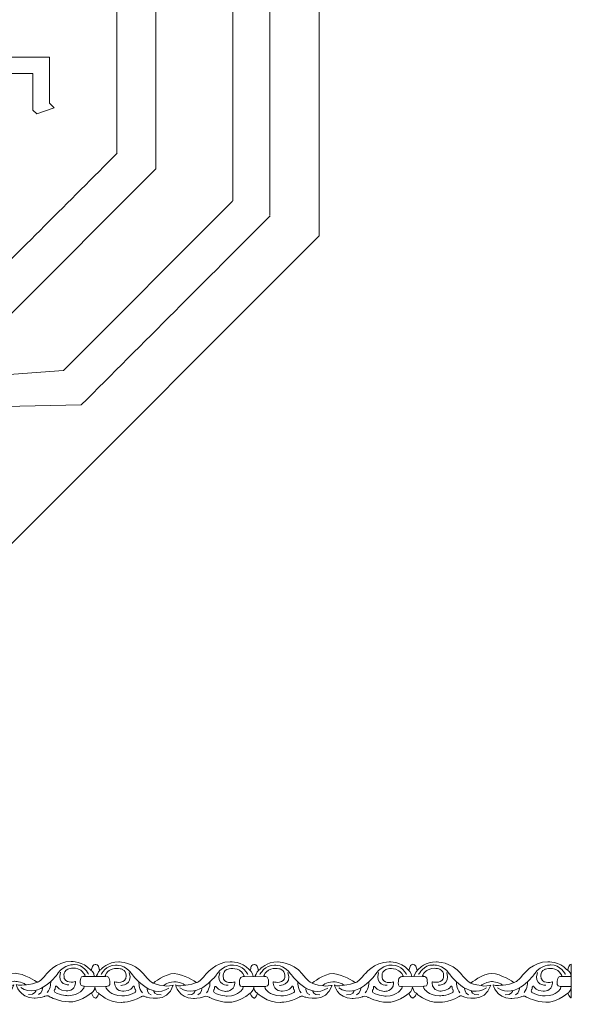
# Model space of a CAD drawing. Units: centimetres. Extents: x -10.4 to 10.5, y -13.8 to 13.1.
# Drawn here: x 8.5 to 10.5, y -13.8 to -10.2 of the extents above; entities that cross this region are included whole.
import ezdxf

# ---------------------------------------------------------------- set-up
doc = ezdxf.new("R2010")
doc.units = ezdxf.units.CM
doc.header["$MEASUREMENT"] = 0
doc.layers.add('Plan 1', color=7, linetype='Continuous')
doc.layers.add('PLAN_1', color=7, linetype='Continuous')

msp = doc.modelspace()

# ---------------------------------------------------------------- linework, layer by layer
at = {"layer": 'Plan 1', "color": 251, "lineweight": 9}
for points, knots in [([(8.12939, -13.69463), (8.13913, -13.69893), (8.13123, -13.67611), (8.14749, -13.67517), (8.14749, -13.67517), (8.14749, -13.67517), (8.15993, -13.67361), (8.16225, -13.6929), (8.16225, -13.6929), (8.16225, -13.6929), (8.16241, -13.69907), (8.16965, -13.69212), (8.16965, -13.69212), (8.16965, -13.69212), (8.19335, -13.66494), (8.23371, -13.66626), (8.23371, -13.66626), (8.23371, -13.66626), (8.28754, -13.66569), (8.32381, -13.71006), (8.32381, -13.71006), (8.32381, -13.71006), (8.34261, -13.73541), (8.35942, -13.74367), (8.35942, -13.74367), (8.35942, -13.74367), (8.4032, -13.70826), (8.43617, -13.70893), (8.43617, -13.70893), (8.46914, -13.7096), (8.51552, -13.74005), (8.51552, -13.74005), (8.51552, -13.74005), (8.51552, -13.74005), (8.5178, -13.74148), (8.5178, -13.74148), (8.5178, -13.74148), (8.5178, -13.74148), (8.52965, -13.74007), (8.54852, -13.71476), (8.54852, -13.71476), (8.54852, -13.71476), (8.58694, -13.66415), (8.64076, -13.66612), (8.64076, -13.66612), (8.64076, -13.66612), (8.68621, -13.66572), (8.71208, -13.69646)], [0, 0, 0, 0, 0.0769231, 0.0769231, 0.0769231, 0.0769231, 0.1538462, 0.1538462, 0.1538462, 0.1538462, 0.2307692, 0.2307692, 0.2307692, 0.2307692, 0.3076923, 0.3076923, 0.3076923, 0.3076923, 0.3846154, 0.3846154, 0.3846154, 0.3846154, 0.4615385, 0.4615385, 0.4615385, 0.4615385, 0.5384615, 0.5384615, 0.5384615, 0.5384615, 0.6153846, 0.6153846, 0.6153846, 0.6153846, 0.6923077, 0.6923077, 0.6923077, 0.6923077, 0.7692308, 0.7692308, 0.7692308, 0.7692308, 0.8461538, 0.8461538, 0.8461538, 0.8461538, 1, 1, 1, 1]), ([(8.71143, -13.69602), (8.72117, -13.70032), (8.71327, -13.6775), (8.72953, -13.67657), (8.72953, -13.67657), (8.72953, -13.67657), (8.74197, -13.675), (8.74429, -13.69429), (8.74429, -13.69429), (8.74429, -13.69429), (8.74445, -13.70046), (8.75169, -13.69351), (8.75169, -13.69351), (8.75169, -13.69351), (8.77539, -13.66634), (8.81575, -13.66765), (8.81575, -13.66765), (8.81575, -13.66765), (8.86958, -13.66708), (8.90585, -13.71145), (8.90585, -13.71145), (8.90585, -13.71145), (8.92466, -13.73681), (8.94146, -13.74506), (8.94146, -13.74506), (8.94146, -13.74506), (8.98524, -13.70965), (9.01821, -13.71032), (9.01821, -13.71032), (9.05118, -13.711), (9.09756, -13.74145), (9.09756, -13.74145), (9.09756, -13.74145), (9.09756, -13.74145), (9.09984, -13.74288), (9.09984, -13.74288), (9.09984, -13.74288), (9.09984, -13.74288), (9.11169, -13.74147), (9.13056, -13.71616), (9.13056, -13.71616), (9.13056, -13.71616), (9.16898, -13.66555), (9.2228, -13.66751), (9.2228, -13.66751), (9.2228, -13.66751), (9.26587, -13.66503), (9.29173, -13.69577)], [0, 0, 0, 0, 0.0769231, 0.0769231, 0.0769231, 0.0769231, 0.1538462, 0.1538462, 0.1538462, 0.1538462, 0.2307692, 0.2307692, 0.2307692, 0.2307692, 0.3076923, 0.3076923, 0.3076923, 0.3076923, 0.3846154, 0.3846154, 0.3846154, 0.3846154, 0.4615385, 0.4615385, 0.4615385, 0.4615385, 0.5384615, 0.5384615, 0.5384615, 0.5384615, 0.6153846, 0.6153846, 0.6153846, 0.6153846, 0.6923077, 0.6923077, 0.6923077, 0.6923077, 0.7692308, 0.7692308, 0.7692308, 0.7692308, 0.8461538, 0.8461538, 0.8461538, 0.8461538, 1, 1, 1, 1]), ([(9.29184, -13.69603), (9.30158, -13.70033), (9.29368, -13.67751), (9.30994, -13.67658), (9.30994, -13.67658), (9.30994, -13.67658), (9.32237, -13.67501), (9.3247, -13.69431), (9.3247, -13.69431), (9.3247, -13.69431), (9.32486, -13.70047), (9.33209, -13.69352), (9.33209, -13.69352), (9.33209, -13.69352), (9.35579, -13.66635), (9.39616, -13.66766), (9.39616, -13.66766), (9.39616, -13.66766), (9.44999, -13.66709), (9.48626, -13.71146), (9.48626, -13.71146), (9.48626, -13.71146), (9.50506, -13.73682), (9.52187, -13.74507), (9.52187, -13.74507), (9.52187, -13.74507), (9.56565, -13.70966), (9.59862, -13.71032), (9.59862, -13.71032), (9.63158, -13.71101), (9.67797, -13.74145), (9.67797, -13.74145), (9.67797, -13.74145), (9.67797, -13.74145), (9.68024, -13.74289), (9.68024, -13.74289), (9.68024, -13.74289), (9.68024, -13.74289), (9.6921, -13.74148), (9.71097, -13.71617), (9.71097, -13.71617), (9.71097, -13.71617), (9.74939, -13.66556), (9.80321, -13.66752), (9.80321, -13.66752), (9.80321, -13.66752), (9.84627, -13.66504), (9.87213, -13.69578)], [0, 0, 0, 0, 0.0769231, 0.0769231, 0.0769231, 0.0769231, 0.1538462, 0.1538462, 0.1538462, 0.1538462, 0.2307692, 0.2307692, 0.2307692, 0.2307692, 0.3076923, 0.3076923, 0.3076923, 0.3076923, 0.3846154, 0.3846154, 0.3846154, 0.3846154, 0.4615385, 0.4615385, 0.4615385, 0.4615385, 0.5384615, 0.5384615, 0.5384615, 0.5384615, 0.6153846, 0.6153846, 0.6153846, 0.6153846, 0.6923077, 0.6923077, 0.6923077, 0.6923077, 0.7692308, 0.7692308, 0.7692308, 0.7692308, 0.8461538, 0.8461538, 0.8461538, 0.8461538, 1, 1, 1, 1]), ([(9.87213, -13.69578), (9.88187, -13.70008), (9.87398, -13.67725), (9.89023, -13.67633), (9.89023, -13.67633), (9.89023, -13.67633), (9.90267, -13.67476), (9.90499, -13.69406), (9.90499, -13.69406), (9.90499, -13.69406), (9.90515, -13.70022), (9.91239, -13.69328), (9.91239, -13.69328), (9.91239, -13.69328), (9.93609, -13.6661), (9.97646, -13.66741), (9.97646, -13.66741), (9.97646, -13.66741), (10.03028, -13.66685), (10.06655, -13.71122), (10.06655, -13.71122), (10.06655, -13.71122), (10.08536, -13.73657), (10.10217, -13.74482), (10.10217, -13.74482), (10.10217, -13.74482), (10.14595, -13.70941), (10.17891, -13.71009), (10.17891, -13.71009), (10.21188, -13.71076), (10.25826, -13.74121), (10.25826, -13.74121), (10.25826, -13.74121), (10.25826, -13.74121), (10.26054, -13.74264), (10.26054, -13.74264), (10.26054, -13.74264), (10.26054, -13.74264), (10.27239, -13.74123), (10.29126, -13.71592), (10.29126, -13.71592), (10.29126, -13.71592), (10.32968, -13.66531), (10.3835, -13.66727), (10.3835, -13.66727), (10.3835, -13.66727), (10.42657, -13.66479), (10.45243, -13.69553), (10.45243, -13.69553), (10.45243, -13.69553), (10.45626, -13.69755), (10.45737, -13.69387), (10.45737, -13.69387), (10.45737, -13.69387), (10.45979, -13.67514), (10.46943, -13.67618), (10.46943, -13.67618), (10.46943, -13.67618), (10.46927, -13.79922), (10.46927, -13.79922), (10.46927, -13.79922), (10.46927, -13.79922), (10.46136, -13.79637), (10.45714, -13.78203)], [0, 0, 0, 0, 0.0588235, 0.0588235, 0.0588235, 0.0588235, 0.1176471, 0.1176471, 0.1176471, 0.1176471, 0.1764706, 0.1764706, 0.1764706, 0.1764706, 0.2352941, 0.2352941, 0.2352941, 0.2352941, 0.2941176, 0.2941176, 0.2941176, 0.2941176, 0.3529412, 0.3529412, 0.3529412, 0.3529412, 0.4117647, 0.4117647, 0.4117647, 0.4117647, 0.4705882, 0.4705882, 0.4705882, 0.4705882, 0.5294118, 0.5294118, 0.5294118, 0.5294118, 0.5882353, 0.5882353, 0.5882353, 0.5882353, 0.6470588, 0.6470588, 0.6470588, 0.6470588, 0.7058824, 0.7058824, 0.7058824, 0.7058824, 0.7647059, 0.7647059, 0.7647059, 0.7647059, 0.8235294, 0.8235294, 0.8235294, 0.8235294, 0.8823529, 0.8823529, 0.8823529, 0.8823529, 1, 1, 1, 1]), ([(8.70477, -13.71177), (8.70477, -13.71177), (8.68665, -13.67628), (8.65234, -13.67751), (8.65234, -13.67751), (8.65234, -13.67751), (8.61668, -13.67493), (8.59309, -13.70909), (8.59309, -13.70909), (8.59309, -13.70909), (8.525, -13.80717), (8.45711, -13.76086)], [0, 0, 0, 0, 0.25, 0.25, 0.25, 0.25, 0.5, 0.5, 0.5, 0.5, 1, 1, 1, 1]), ([(8.7511, -13.71317), (8.7511, -13.71317), (8.76932, -13.67773), (8.80363, -13.67904), (8.80363, -13.67904), (8.80363, -13.67904), (8.83929, -13.67654), (8.86279, -13.71077), (8.86279, -13.71077), (8.86279, -13.71077), (8.93061, -13.809), (8.99863, -13.76286)], [0, 0, 0, 0, 0.25, 0.25, 0.25, 0.25, 0.5, 0.5, 0.5, 0.5, 1, 1, 1, 1]), ([(9.28681, -13.71316), (9.28681, -13.71316), (9.2687, -13.67768), (9.23438, -13.6789), (9.23438, -13.6789), (9.23438, -13.6789), (9.19873, -13.67633), (9.17513, -13.71049), (9.17513, -13.71049), (9.17513, -13.71049), (9.10704, -13.80856), (9.03915, -13.76225)], [0, 0, 0, 0, 0.25, 0.25, 0.25, 0.25, 0.5, 0.5, 0.5, 0.5, 1, 1, 1, 1]), ([(9.33151, -13.71318), (9.33151, -13.71318), (9.34972, -13.67774), (9.38404, -13.67905), (9.38404, -13.67905), (9.38404, -13.67905), (9.4197, -13.67656), (9.4432, -13.71077), (9.4432, -13.71077), (9.4432, -13.71077), (9.51102, -13.80901), (9.57904, -13.76287)], [0, 0, 0, 0, 0.25, 0.25, 0.25, 0.25, 0.5, 0.5, 0.5, 0.5, 1, 1, 1, 1]), ([(9.86722, -13.71317), (9.86722, -13.71317), (9.8491, -13.67769), (9.81479, -13.67891), (9.81479, -13.67891), (9.81479, -13.67891), (9.77913, -13.67634), (9.75554, -13.7105), (9.75554, -13.7105), (9.75554, -13.7105), (9.68745, -13.80856), (9.61956, -13.76226)], [0, 0, 0, 0, 0.25, 0.25, 0.25, 0.25, 0.5, 0.5, 0.5, 0.5, 1, 1, 1, 1]), ([(9.9118, -13.71293), (9.9118, -13.71293), (9.93002, -13.67749), (9.96433, -13.6788), (9.96433, -13.6788), (9.96433, -13.6788), (9.99999, -13.67631), (10.02349, -13.71053), (10.02349, -13.71053), (10.02349, -13.71053), (10.09131, -13.80876), (10.15933, -13.76262)], [0, 0, 0, 0, 0.25, 0.25, 0.25, 0.25, 0.5, 0.5, 0.5, 0.5, 1, 1, 1, 1]), ([(10.44751, -13.71292), (10.44751, -13.71292), (10.4294, -13.67744), (10.39508, -13.67866), (10.39508, -13.67866), (10.39508, -13.67866), (10.35943, -13.67609), (10.33583, -13.71025), (10.33583, -13.71025), (10.33583, -13.71025), (10.26775, -13.80832), (10.19986, -13.76202)], [0, 0, 0, 0, 0.25, 0.25, 0.25, 0.25, 0.5, 0.5, 0.5, 0.5, 1, 1, 1, 1]), ([(8.13353, -13.78081), (8.13353, -13.78081), (8.13766, -13.79627), (8.14775, -13.79882), (8.14775, -13.79882), (8.14775, -13.79882), (8.15679, -13.79589), (8.16017, -13.78069), (8.16017, -13.78069), (8.16017, -13.78069), (8.19382, -13.81565), (8.24361, -13.81381), (8.24361, -13.81381), (8.24361, -13.81381), (8.2759, -13.81575), (8.31495, -13.79332), (8.31495, -13.79332), (8.31495, -13.79332), (8.32216, -13.78632), (8.33358, -13.79439), (8.33358, -13.79439), (8.33358, -13.79439), (8.41146, -13.82098), (8.43241, -13.75167), (8.43241, -13.75167), (8.43241, -13.75167), (8.40684, -13.75734), (8.39709, -13.75258), (8.39709, -13.75258), (8.39709, -13.75258), (8.40922, -13.73993), (8.43478, -13.73837), (8.43478, -13.73837), (8.43478, -13.73837), (8.46035, -13.73777), (8.47514, -13.75109), (8.47514, -13.75109), (8.47514, -13.75109), (8.44822, -13.75644), (8.44082, -13.75041), (8.44082, -13.75041), (8.44082, -13.75041), (8.45085, -13.79823), (8.50602, -13.79957), (8.50602, -13.79957), (8.50602, -13.79957), (8.52755, -13.79959), (8.54337, -13.7936), (8.54337, -13.7936), (8.54337, -13.7936), (8.55613, -13.78826), (8.56317, -13.79507), (8.56317, -13.79507), (8.56317, -13.79507), (8.59818, -13.81298), (8.63316, -13.81365), (8.63316, -13.81365), (8.63316, -13.81365), (8.67019, -13.81755), (8.71569, -13.78088)], [0, 0, 0, 0, 0.0625, 0.0625, 0.0625, 0.0625, 0.125, 0.125, 0.125, 0.125, 0.1875, 0.1875, 0.1875, 0.1875, 0.25, 0.25, 0.25, 0.25, 0.3125, 0.3125, 0.3125, 0.3125, 0.375, 0.375, 0.375, 0.375, 0.4375, 0.4375, 0.4375, 0.4375, 0.5, 0.5, 0.5, 0.5, 0.5625, 0.5625, 0.5625, 0.5625, 0.625, 0.625, 0.625, 0.625, 0.6875, 0.6875, 0.6875, 0.6875, 0.75, 0.75, 0.75, 0.75, 0.8125, 0.8125, 0.8125, 0.8125, 0.875, 0.875, 0.875, 0.875, 1, 1, 1, 1]), ([(8.71569, -13.78088), (8.71569, -13.78088), (8.7197, -13.79767), (8.72979, -13.80021), (8.72979, -13.80021), (8.72979, -13.80021), (8.73882, -13.79733), (8.7422, -13.78214), (8.7422, -13.78214), (8.7422, -13.78214), (8.77586, -13.81705), (8.82565, -13.81521), (8.82565, -13.81521), (8.82565, -13.81521), (8.85794, -13.81715), (8.89699, -13.79471), (8.89699, -13.79471), (8.89699, -13.79471), (8.9042, -13.78771), (8.91562, -13.79579), (8.91562, -13.79579), (8.91562, -13.79579), (8.9935, -13.82238), (9.01445, -13.75306), (9.01445, -13.75306), (9.01445, -13.75306), (8.98888, -13.75873), (8.97913, -13.75397), (8.97913, -13.75397), (8.97913, -13.75397), (8.99126, -13.74132), (9.01683, -13.73977), (9.01683, -13.73977), (9.01683, -13.73977), (9.04239, -13.73916), (9.05718, -13.75248), (9.05718, -13.75248), (9.05718, -13.75248), (9.03026, -13.75782), (9.02286, -13.75181), (9.02286, -13.75181), (9.02286, -13.75181), (9.03289, -13.79963), (9.08806, -13.80096), (9.08806, -13.80096), (9.08806, -13.80096), (9.10959, -13.80099), (9.12541, -13.79498), (9.12541, -13.79498), (9.12541, -13.79498), (9.13817, -13.78965), (9.14521, -13.79645), (9.14521, -13.79645), (9.14521, -13.79645), (9.18022, -13.81437), (9.2152, -13.81505), (9.2152, -13.81505), (9.2152, -13.81505), (9.25048, -13.81889), (9.29598, -13.78221)], [0, 0, 0, 0, 0.0625, 0.0625, 0.0625, 0.0625, 0.125, 0.125, 0.125, 0.125, 0.1875, 0.1875, 0.1875, 0.1875, 0.25, 0.25, 0.25, 0.25, 0.3125, 0.3125, 0.3125, 0.3125, 0.375, 0.375, 0.375, 0.375, 0.4375, 0.4375, 0.4375, 0.4375, 0.5, 0.5, 0.5, 0.5, 0.5625, 0.5625, 0.5625, 0.5625, 0.625, 0.625, 0.625, 0.625, 0.6875, 0.6875, 0.6875, 0.6875, 0.75, 0.75, 0.75, 0.75, 0.8125, 0.8125, 0.8125, 0.8125, 0.875, 0.875, 0.875, 0.875, 1, 1, 1, 1]), ([(9.29598, -13.78221), (9.29598, -13.78221), (9.30011, -13.79768), (9.3102, -13.80022), (9.3102, -13.80022), (9.3102, -13.80022), (9.31925, -13.79723), (9.32263, -13.78204), (9.32263, -13.78204), (9.32263, -13.78204), (9.35626, -13.81706), (9.40605, -13.81522), (9.40605, -13.81522), (9.40605, -13.81522), (9.43834, -13.81716), (9.4774, -13.79472), (9.4774, -13.79472), (9.4774, -13.79472), (9.48461, -13.78772), (9.49602, -13.7958), (9.49602, -13.7958), (9.49602, -13.7958), (9.57391, -13.82239), (9.59486, -13.75307), (9.59486, -13.75307), (9.59486, -13.75307), (9.56928, -13.75874), (9.55954, -13.75398), (9.55954, -13.75398), (9.55954, -13.75398), (9.57166, -13.74133), (9.59723, -13.73977), (9.59723, -13.73977), (9.59723, -13.73977), (9.6228, -13.73918), (9.63758, -13.75249), (9.63758, -13.75249), (9.63758, -13.75249), (9.61066, -13.75784), (9.60327, -13.75181), (9.60327, -13.75181), (9.60327, -13.75181), (9.6133, -13.79964), (9.66847, -13.80097), (9.66847, -13.80097), (9.66847, -13.80097), (9.69, -13.80099), (9.70582, -13.795), (9.70582, -13.795), (9.70582, -13.795), (9.71857, -13.78966), (9.72562, -13.79647), (9.72562, -13.79647), (9.72562, -13.79647), (9.76062, -13.81438), (9.79561, -13.81506), (9.79561, -13.81506), (9.79561, -13.81506), (9.83089, -13.8189), (9.87639, -13.78223)], [0, 0, 0, 0, 0.0625, 0.0625, 0.0625, 0.0625, 0.125, 0.125, 0.125, 0.125, 0.1875, 0.1875, 0.1875, 0.1875, 0.25, 0.25, 0.25, 0.25, 0.3125, 0.3125, 0.3125, 0.3125, 0.375, 0.375, 0.375, 0.375, 0.4375, 0.4375, 0.4375, 0.4375, 0.5, 0.5, 0.5, 0.5, 0.5625, 0.5625, 0.5625, 0.5625, 0.625, 0.625, 0.625, 0.625, 0.6875, 0.6875, 0.6875, 0.6875, 0.75, 0.75, 0.75, 0.75, 0.8125, 0.8125, 0.8125, 0.8125, 0.875, 0.875, 0.875, 0.875, 1, 1, 1, 1]), ([(9.87639, -13.78223), (9.87639, -13.78223), (9.8804, -13.79743), (9.89049, -13.79997), (9.89049, -13.79997), (9.89049, -13.79997), (9.8996, -13.79712), (9.90298, -13.78192), (9.90298, -13.78192), (9.90298, -13.78192), (9.93656, -13.81681), (9.98635, -13.81497), (9.98635, -13.81497), (9.98635, -13.81497), (10.01864, -13.81691), (10.05769, -13.79448), (10.05769, -13.79448), (10.05769, -13.79448), (10.0649, -13.78747), (10.07632, -13.79555), (10.07632, -13.79555), (10.07632, -13.79555), (10.1542, -13.82214), (10.17515, -13.75282), (10.17515, -13.75282), (10.17515, -13.75282), (10.14958, -13.75849), (10.13983, -13.75373), (10.13983, -13.75373), (10.13983, -13.75373), (10.15196, -13.74107), (10.17753, -13.73953), (10.17753, -13.73953), (10.17753, -13.73953), (10.20309, -13.73893), (10.21788, -13.75224), (10.21788, -13.75224), (10.21788, -13.75224), (10.19096, -13.75759), (10.18357, -13.75157), (10.18357, -13.75157), (10.18357, -13.75157), (10.19359, -13.79939), (10.24876, -13.80072), (10.24876, -13.80072), (10.24876, -13.80072), (10.27029, -13.80075), (10.28611, -13.79475), (10.28611, -13.79475), (10.28611, -13.79475), (10.29887, -13.78941), (10.30591, -13.79622), (10.30591, -13.79622), (10.30591, -13.79622), (10.34092, -13.81413), (10.3759, -13.81481), (10.3759, -13.81481), (10.3759, -13.81481), (10.41118, -13.81865), (10.45668, -13.78198)], [0, 0, 0, 0, 0.0625, 0.0625, 0.0625, 0.0625, 0.125, 0.125, 0.125, 0.125, 0.1875, 0.1875, 0.1875, 0.1875, 0.25, 0.25, 0.25, 0.25, 0.3125, 0.3125, 0.3125, 0.3125, 0.375, 0.375, 0.375, 0.375, 0.4375, 0.4375, 0.4375, 0.4375, 0.5, 0.5, 0.5, 0.5, 0.5625, 0.5625, 0.5625, 0.5625, 0.625, 0.625, 0.625, 0.625, 0.6875, 0.6875, 0.6875, 0.6875, 0.75, 0.75, 0.75, 0.75, 0.8125, 0.8125, 0.8125, 0.8125, 0.875, 0.875, 0.875, 0.875, 1, 1, 1, 1]), ([(8.71569, -13.78088), (8.71569, -13.78088), (8.72815, -13.77329), (8.72816, -13.76), (8.72816, -13.76), (8.72816, -13.76), (8.73212, -13.78022), (8.74226, -13.78186)], [0, 0, 0, 0, 0.3333333, 0.3333333, 0.3333333, 0.3333333, 1, 1, 1, 1]), ([(9.29598, -13.78221), (9.29598, -13.78221), (9.30855, -13.77331), (9.30857, -13.76001), (9.30857, -13.76001), (9.30857, -13.76001), (9.31253, -13.78024), (9.32267, -13.78187)], [0, 0, 0, 0, 0.3333333, 0.3333333, 0.3333333, 0.3333333, 1, 1, 1, 1]), ([(9.87639, -13.78223), (9.87639, -13.78223), (9.88885, -13.77306), (9.88887, -13.75976), (9.88887, -13.75976), (9.88887, -13.75976), (9.89282, -13.77999), (9.90297, -13.78162)], [0, 0, 0, 0, 0.3333333, 0.3333333, 0.3333333, 0.3333333, 1, 1, 1, 1])]:
    msp.add_open_spline(points, degree=3, knots=knots, dxfattribs=at)
at = {"layer": 'Plan 1', "color": 175, "lineweight": 9}
for points in [[(8.65736, -13.73928), (8.65736, -13.73928), (8.62707, -13.74842), (8.61666, -13.72877), (8.61666, -13.72877), (8.61666, -13.72877), (8.60863, -13.70312), (8.62882, -13.69395), (8.62882, -13.69395), (8.62882, -13.69395), (8.65138, -13.68386), (8.67457, -13.69686), (8.67457, -13.69686), (8.67457, -13.69686), (8.68667, -13.70448), (8.69204, -13.71652), (8.69204, -13.71652), (8.69204, -13.71652), (8.69112, -13.71955), (8.68433, -13.72034), (8.68433, -13.72034), (8.677, -13.72118), (8.67452, -13.73138), (8.67485, -13.7374), (8.67485, -13.7374), (8.67518, -13.74341), (8.67045, -13.7567), (8.68727, -13.75609), (8.68727, -13.75609), (8.68727, -13.75609), (8.69045, -13.75751), (8.68726, -13.76306), (8.68726, -13.76306), (8.68726, -13.76306), (8.67343, -13.79027), (8.63004, -13.79085), (8.63004, -13.79085), (8.63004, -13.79085), (8.60312, -13.79114), (8.58195, -13.77813), (8.58195, -13.77813), (8.58195, -13.77813), (8.57825, -13.77464), (8.58062, -13.76894), (8.58062, -13.76894), (8.58062, -13.76894), (8.58432, -13.76705), (8.58366, -13.7585), (8.58366, -13.7585), (8.58366, -13.7585), (8.58636, -13.75058), (8.59139, -13.75945), (8.59139, -13.75945), (8.59139, -13.75945), (8.59777, -13.7715), (8.62367, -13.77374), (8.62367, -13.77374), (8.62367, -13.77374), (8.65544, -13.77511), (8.65735, -13.74434), (8.65735, -13.74434), (8.65735, -13.74434), (8.65736, -13.73996), (8.65736, -13.73996), (8.65736, -13.73996), (8.65736, -13.73996), (8.65736, -13.73928), (8.65736, -13.73928)], [(8.79974, -13.74006), (8.79974, -13.74006), (8.83003, -13.7492), (8.84043, -13.72955), (8.84043, -13.72955), (8.84043, -13.72955), (8.84847, -13.7039), (8.82827, -13.69473), (8.82827, -13.69473), (8.82827, -13.69473), (8.80572, -13.68464), (8.78252, -13.69764), (8.78252, -13.69764), (8.78252, -13.69764), (8.77042, -13.70526), (8.76506, -13.7173), (8.76506, -13.7173), (8.76506, -13.7173), (8.76597, -13.72033), (8.77276, -13.72112), (8.77276, -13.72112), (8.7801, -13.72196), (8.78257, -13.73216), (8.78224, -13.73818), (8.78224, -13.73818), (8.78191, -13.74419), (8.78664, -13.75748), (8.76982, -13.75687), (8.76982, -13.75687), (8.76982, -13.75687), (8.76665, -13.75829), (8.76983, -13.76384), (8.76983, -13.76384), (8.76983, -13.76384), (8.78366, -13.79105), (8.82706, -13.79163), (8.82706, -13.79163), (8.82706, -13.79163), (8.85397, -13.79192), (8.87515, -13.77891), (8.87515, -13.77891), (8.87515, -13.77891), (8.87884, -13.77542), (8.87648, -13.76972), (8.87648, -13.76972), (8.87648, -13.76972), (8.87278, -13.76783), (8.87344, -13.75928), (8.87344, -13.75928), (8.87344, -13.75928), (8.87074, -13.75137), (8.8657, -13.76024), (8.8657, -13.76024), (8.8657, -13.76024), (8.85933, -13.77228), (8.83343, -13.77452), (8.83343, -13.77452), (8.83343, -13.77452), (8.80166, -13.77589), (8.79975, -13.74512), (8.79975, -13.74512), (8.79975, -13.74512), (8.79973, -13.74074), (8.79973, -13.74074), (8.79973, -13.74074), (8.79973, -13.74074), (8.79974, -13.74006), (8.79974, -13.74006)], [(9.2394, -13.74067), (9.2394, -13.74067), (9.20911, -13.7498), (9.19871, -13.73017), (9.19871, -13.73017), (9.19871, -13.73017), (9.19067, -13.70452), (9.21086, -13.69536), (9.21086, -13.69536), (9.21086, -13.69536), (9.23342, -13.68525), (9.25661, -13.69826), (9.25661, -13.69826), (9.25661, -13.69826), (9.26871, -13.70588), (9.27408, -13.71791), (9.27408, -13.71791), (9.27408, -13.71791), (9.27316, -13.72094), (9.26637, -13.72173), (9.26637, -13.72173), (9.25904, -13.72258), (9.25656, -13.73277), (9.25689, -13.73879), (9.25689, -13.73879), (9.25722, -13.74481), (9.25249, -13.7581), (9.26931, -13.75749), (9.26931, -13.75749), (9.26931, -13.75749), (9.27249, -13.7589), (9.2693, -13.76445), (9.2693, -13.76445), (9.2693, -13.76445), (9.25547, -13.79166), (9.21208, -13.79224), (9.21208, -13.79224), (9.21208, -13.79224), (9.18516, -13.79253), (9.16399, -13.77952), (9.16399, -13.77952), (9.16399, -13.77952), (9.16029, -13.77603), (9.16266, -13.77034), (9.16266, -13.77034), (9.16266, -13.77034), (9.16636, -13.76844), (9.1657, -13.75989), (9.1657, -13.75989), (9.1657, -13.75989), (9.1684, -13.75198), (9.17343, -13.76085), (9.17343, -13.76085), (9.17343, -13.76085), (9.17981, -13.77289), (9.20571, -13.77514), (9.20571, -13.77514), (9.20571, -13.77514), (9.23748, -13.7765), (9.23939, -13.74573), (9.23939, -13.74573), (9.23939, -13.74573), (9.2394, -13.74136), (9.2394, -13.74136), (9.2394, -13.74136), (9.2394, -13.74136), (9.2394, -13.74067), (9.2394, -13.74067)], [(9.38015, -13.74007), (9.38015, -13.74007), (9.41043, -13.74921), (9.42084, -13.72957), (9.42084, -13.72957), (9.42084, -13.72957), (9.42888, -13.70391), (9.40868, -13.69476), (9.40868, -13.69476), (9.40868, -13.69476), (9.38613, -13.68465), (9.36293, -13.69766), (9.36293, -13.69766), (9.36293, -13.69766), (9.35083, -13.70527), (9.34547, -13.71731), (9.34547, -13.71731), (9.34547, -13.71731), (9.34638, -13.72034), (9.35317, -13.72113), (9.35317, -13.72113), (9.36051, -13.72197), (9.36298, -13.73217), (9.36265, -13.73819), (9.36265, -13.73819), (9.36232, -13.7442), (9.36705, -13.7575), (9.35023, -13.75688), (9.35023, -13.75688), (9.35023, -13.75688), (9.34705, -13.7583), (9.35024, -13.76385), (9.35024, -13.76385), (9.35024, -13.76385), (9.36407, -13.79106), (9.40746, -13.79164), (9.40746, -13.79164), (9.40746, -13.79164), (9.43438, -13.79193), (9.45555, -13.77892), (9.45555, -13.77892), (9.45555, -13.77892), (9.45925, -13.77543), (9.45689, -13.76974), (9.45689, -13.76974), (9.45689, -13.76974), (9.45318, -13.76784), (9.45384, -13.75929), (9.45384, -13.75929), (9.45384, -13.75929), (9.45114, -13.75138), (9.44611, -13.76025), (9.44611, -13.76025), (9.44611, -13.76025), (9.43973, -13.77229), (9.41383, -13.77454), (9.41383, -13.77454), (9.41383, -13.77454), (9.38207, -13.7759), (9.38015, -13.74513), (9.38015, -13.74513), (9.38015, -13.74513), (9.38014, -13.74076), (9.38014, -13.74076), (9.38014, -13.74076), (9.38014, -13.74076), (9.38015, -13.74007), (9.38015, -13.74007)], [(9.8198, -13.74067), (9.8198, -13.74067), (9.78951, -13.74983), (9.77911, -13.73018), (9.77911, -13.73018), (9.77911, -13.73018), (9.77107, -13.70453), (9.79127, -13.69537), (9.79127, -13.69537), (9.79127, -13.69537), (9.81382, -13.68526), (9.83702, -13.69827), (9.83702, -13.69827), (9.83702, -13.69827), (9.84912, -13.70589), (9.85448, -13.71793), (9.85448, -13.71793), (9.85448, -13.71793), (9.85357, -13.72096), (9.84678, -13.72174), (9.84678, -13.72174), (9.83944, -13.72259), (9.83697, -13.73279), (9.8373, -13.7388), (9.8373, -13.7388), (9.83763, -13.74482), (9.8329, -13.75811), (9.84972, -13.7575), (9.84972, -13.7575), (9.84972, -13.7575), (9.8529, -13.75892), (9.84971, -13.76446), (9.84971, -13.76446), (9.84971, -13.76446), (9.83588, -13.79167), (9.79248, -13.79226), (9.79248, -13.79226), (9.79248, -13.79226), (9.76557, -13.79254), (9.7444, -13.77953), (9.7444, -13.77953), (9.7444, -13.77953), (9.7407, -13.77605), (9.74306, -13.77035), (9.74306, -13.77035), (9.74306, -13.77035), (9.74677, -13.76845), (9.7461, -13.7599), (9.7461, -13.7599), (9.7461, -13.7599), (9.74881, -13.75199), (9.75384, -13.76086), (9.75384, -13.76086), (9.75384, -13.76086), (9.76022, -13.7729), (9.78612, -13.77515), (9.78612, -13.77515), (9.78612, -13.77515), (9.81788, -13.77651), (9.8198, -13.74575), (9.8198, -13.74575), (9.8198, -13.74575), (9.81981, -13.74137), (9.81981, -13.74137), (9.81981, -13.74137), (9.81981, -13.74137), (9.8198, -13.74067), (9.8198, -13.74067)], [(9.96044, -13.73982), (9.96044, -13.73982), (9.99073, -13.74896), (10.00113, -13.72932), (10.00113, -13.72932), (10.00113, -13.72932), (10.00917, -13.70366), (9.98897, -13.69451), (9.98897, -13.69451), (9.98897, -13.69451), (9.96642, -13.6844), (9.94323, -13.69741), (9.94323, -13.69741), (9.94323, -13.69741), (9.93113, -13.70502), (9.92576, -13.71706), (9.92576, -13.71706), (9.92576, -13.71706), (9.92667, -13.72009), (9.93346, -13.72088), (9.93346, -13.72088), (9.9408, -13.72172), (9.94327, -13.73192), (9.94295, -13.73794), (9.94295, -13.73794), (9.94262, -13.74395), (9.94734, -13.75725), (9.93052, -13.75663), (9.93052, -13.75663), (9.93052, -13.75663), (9.92735, -13.75805), (9.93053, -13.7636), (9.93053, -13.7636), (9.93053, -13.7636), (9.94436, -13.79081), (9.98776, -13.79139), (9.98776, -13.79139), (9.98776, -13.79139), (10.01467, -13.79167), (10.03585, -13.77866), (10.03585, -13.77866), (10.03585, -13.77866), (10.03954, -13.77518), (10.03718, -13.76949), (10.03718, -13.76949), (10.03718, -13.76949), (10.03348, -13.76759), (10.03414, -13.75904), (10.03414, -13.75904), (10.03414, -13.75904), (10.03144, -13.75113), (10.0264, -13.76), (10.0264, -13.76), (10.0264, -13.76), (10.02003, -13.77204), (9.99413, -13.77429), (9.99413, -13.77429), (9.99413, -13.77429), (9.96236, -13.77565), (9.96045, -13.74488), (9.96045, -13.74488), (9.96045, -13.74488), (9.96043, -13.74051), (9.96043, -13.74051), (9.96043, -13.74051), (9.96043, -13.74051), (9.96044, -13.73982), (9.96044, -13.73982)], [(10.40057, -13.74032), (10.40057, -13.74032), (10.37028, -13.74946), (10.35988, -13.72982), (10.35988, -13.72982), (10.35988, -13.72982), (10.35184, -13.70416), (10.37204, -13.69501), (10.37204, -13.69501), (10.37204, -13.69501), (10.39459, -13.68489), (10.41779, -13.6979), (10.41779, -13.6979), (10.41779, -13.6979), (10.42989, -13.70553), (10.43525, -13.71756), (10.43525, -13.71756), (10.43525, -13.71756), (10.43434, -13.72059), (10.42755, -13.72138), (10.42755, -13.72138), (10.42021, -13.72223), (10.41774, -13.73242), (10.41807, -13.73844), (10.41807, -13.73844), (10.4184, -13.74446), (10.41367, -13.75775), (10.43049, -13.75713), (10.43049, -13.75713), (10.43049, -13.75713), (10.43366, -13.75855), (10.43048, -13.7641), (10.43048, -13.7641), (10.43048, -13.7641), (10.41665, -13.79131), (10.37325, -13.79189), (10.37325, -13.79189), (10.37325, -13.79189), (10.34634, -13.79218), (10.32517, -13.77917), (10.32517, -13.77917), (10.32517, -13.77917), (10.32147, -13.77568), (10.32383, -13.76999), (10.32383, -13.76999), (10.32383, -13.76999), (10.32754, -13.76809), (10.32687, -13.75954), (10.32687, -13.75954), (10.32687, -13.75954), (10.32958, -13.75163), (10.33461, -13.7605), (10.33461, -13.7605), (10.33461, -13.7605), (10.34099, -13.77254), (10.36689, -13.77479), (10.36689, -13.77479), (10.36689, -13.77479), (10.39865, -13.77615), (10.40057, -13.74538), (10.40057, -13.74538), (10.40057, -13.74538), (10.40058, -13.741), (10.40058, -13.741), (10.40058, -13.741), (10.40058, -13.741), (10.40057, -13.74032), (10.40057, -13.74032)]]:
    msp.add_open_spline(points, degree=3, knots=[0, 0, 0, 0, 0.0555556, 0.0555556, 0.0555556, 0.0555556, 0.1111111, 0.1111111, 0.1111111, 0.1111111, 0.1666667, 0.1666667, 0.1666667, 0.1666667, 0.2222222, 0.2222222, 0.2222222, 0.2222222, 0.2777778, 0.2777778, 0.2777778, 0.2777778, 0.3333333, 0.3333333, 0.3333333, 0.3333333, 0.3888889, 0.3888889, 0.3888889, 0.3888889, 0.4444444, 0.4444444, 0.4444444, 0.4444444, 0.5, 0.5, 0.5, 0.5, 0.5555556, 0.5555556, 0.5555556, 0.5555556, 0.6111111, 0.6111111, 0.6111111, 0.6111111, 0.6666667, 0.6666667, 0.6666667, 0.6666667, 0.7222222, 0.7222222, 0.7222222, 0.7222222, 0.7777778, 0.7777778, 0.7777778, 0.7777778, 0.8333333, 0.8333333, 0.8333333, 0.8333333, 0.8888889, 0.8888889, 0.8888889, 0.8888889, 1, 1, 1, 1], dxfattribs=at)
at = {"layer": 'Plan 1', "color": 251, "lineweight": 9}
for points in [[(8.6334, -13.75157), (8.6334, -13.75157), (8.58698, -13.75215), (8.60252, -13.70468)], [(8.71143, -13.69602), (8.71143, -13.69602), (8.72622, -13.70421), (8.72587, -13.72038)], [(8.73353, -13.72039), (8.73353, -13.72039), (8.73812, -13.70529), (8.74766, -13.69649)], [(9.29173, -13.69577), (9.29173, -13.69577), (9.30652, -13.70514), (9.30616, -13.72131)], [(9.31356, -13.72094), (9.31356, -13.72094), (9.31842, -13.70504), (9.32796, -13.69625)], [(9.87213, -13.69578), (9.87213, -13.69578), (9.88692, -13.70514), (9.88657, -13.72132)], [(9.89397, -13.72095), (9.89397, -13.72095), (9.89883, -13.70505), (9.90836, -13.69626)], [(10.45243, -13.69553), (10.45243, -13.69553), (10.46756, -13.70152), (10.46937, -13.72127)], [(8.56678, -13.73881), (8.56678, -13.73881), (8.56791, -13.76342), (8.55397, -13.77871)], [(8.76812, -13.72042), (8.76812, -13.72042), (8.68433, -13.72034), (8.68433, -13.72034)], [(8.82237, -13.75315), (8.82237, -13.75315), (8.86879, -13.75384), (8.85338, -13.70632)], [(8.88902, -13.74054), (8.88902, -13.74054), (8.88782, -13.76516), (8.90172, -13.78047)], [(9.14882, -13.7402), (9.14882, -13.7402), (9.14995, -13.76482), (9.13601, -13.7801)], [(9.21544, -13.75297), (9.21544, -13.75297), (9.16902, -13.75355), (9.18456, -13.70607)], [(9.35305, -13.72089), (9.35305, -13.72089), (9.26638, -13.72173), (9.26638, -13.72173)], [(9.40277, -13.75316), (9.40277, -13.75316), (9.4492, -13.75385), (9.43379, -13.70634)], [(9.46943, -13.74055), (9.46943, -13.74055), (9.46823, -13.76517), (9.48213, -13.78048)], [(9.72923, -13.74021), (9.72923, -13.74021), (9.73036, -13.76483), (9.71642, -13.78011)], [(9.79585, -13.75297), (9.79585, -13.75297), (9.74942, -13.75356), (9.76496, -13.70608)], [(9.93345, -13.7209), (9.93345, -13.7209), (9.84678, -13.72174), (9.84678, -13.72174)], [(9.98307, -13.75291), (9.98307, -13.75291), (10.02949, -13.7536), (10.01408, -13.70609)], [(10.04972, -13.74029), (10.04972, -13.74029), (10.04852, -13.76492), (10.06242, -13.78022)], [(10.30952, -13.73996), (10.30952, -13.73996), (10.31065, -13.76458), (10.29671, -13.77986)], [(10.37614, -13.75273), (10.37614, -13.75273), (10.32972, -13.75331), (10.34526, -13.70583)], [(10.46937, -13.72127), (10.46937, -13.72127), (10.42968, -13.72131), (10.42968, -13.72131)], [(8.47514, -13.75109), (8.47514, -13.75109), (8.49209, -13.7515), (8.5178, -13.74148)], [(8.51248, -13.77118), (8.51248, -13.77118), (8.50987, -13.78918), (8.48534, -13.78622)], [(8.53742, -13.76093), (8.53742, -13.76093), (8.53715, -13.78249), (8.52234, -13.78627)], [(8.77231, -13.75687), (8.77231, -13.75687), (8.68727, -13.75609), (8.68727, -13.75609)], [(8.91832, -13.76273), (8.91832, -13.76273), (8.91854, -13.78429), (8.93333, -13.78811)], [(8.94146, -13.74506), (8.94146, -13.74506), (8.95647, -13.75279), (8.97913, -13.75397)], [(8.94324, -13.77303), (8.94324, -13.77303), (8.94579, -13.79105), (8.97034, -13.78815)], [(9.05718, -13.75248), (9.05718, -13.75248), (9.07413, -13.75289), (9.09984, -13.74288)], [(9.09452, -13.77257), (9.09452, -13.77257), (9.09191, -13.79058), (9.06738, -13.78762)], [(9.11946, -13.76232), (9.11946, -13.76232), (9.11919, -13.78388), (9.10438, -13.78766)], [(9.35296, -13.75686), (9.35296, -13.75686), (9.26631, -13.75734), (9.26631, -13.75734)], [(9.49873, -13.76274), (9.49873, -13.76274), (9.49894, -13.7843), (9.51374, -13.78812)], [(9.52187, -13.74507), (9.52187, -13.74507), (9.53688, -13.7528), (9.55954, -13.75398)], [(9.52364, -13.77305), (9.52364, -13.77305), (9.5262, -13.79106), (9.55074, -13.78816)], [(9.63758, -13.75249), (9.63758, -13.75249), (9.65454, -13.75291), (9.68024, -13.74289)], [(9.67492, -13.77258), (9.67492, -13.77258), (9.67232, -13.79058), (9.64778, -13.78763)], [(9.69987, -13.76233), (9.69987, -13.76233), (9.69959, -13.78389), (9.68479, -13.78767)], [(9.93339, -13.7565), (9.93339, -13.7565), (9.84672, -13.75735), (9.84672, -13.75735)], [(10.07902, -13.76249), (10.07902, -13.76249), (10.07924, -13.78405), (10.09403, -13.78787)], [(10.10217, -13.74482), (10.10217, -13.74482), (10.11717, -13.75255), (10.13983, -13.75373)], [(10.10394, -13.7728), (10.10394, -13.7728), (10.10649, -13.79081), (10.13104, -13.78792)], [(10.21788, -13.75224), (10.21788, -13.75224), (10.23483, -13.75266), (10.26054, -13.74264)], [(10.25522, -13.77233), (10.25522, -13.77233), (10.25262, -13.79034), (10.22808, -13.78738)], [(10.28016, -13.76208), (10.28016, -13.76208), (10.27989, -13.78364), (10.26508, -13.78742)], [(10.46932, -13.75721), (10.46932, -13.75721), (10.43002, -13.75725), (10.43002, -13.75725)], [(10.45668, -13.78198), (10.45668, -13.78198), (10.46914, -13.77281), (10.46916, -13.75951)]]:
    msp.add_open_spline(points, degree=3, dxfattribs=at)
at = {"layer": 'PLAN_1', "color": 250, "lineweight": 20}
msp.add_open_spline([(2.04791, -7.90865), (2.04791, -7.90865), (4.24461, -5.71195), (4.24461, -5.71195), (4.24461, -5.71195), (4.24461, -5.71195), (7.35121, -5.71195), (7.35121, -5.71195), (7.35121, -5.71195), (7.35121, -5.71195), (9.54791, -7.90865), (9.54791, -7.90865), (9.54791, -7.90865), (9.54791, -7.90865), (9.54791, -11.01525), (9.54791, -11.01525), (9.54791, -11.01525), (9.54791, -11.01525), (7.35121, -13.21195), (7.35121, -13.21195), (7.35121, -13.21195), (7.35121, -13.21195), (4.24448, -13.21195), (4.24448, -13.21195), (4.24448, -13.21195), (4.24448, -13.21195), (2.04791, -11.01525), (2.04791, -11.01525), (2.04791, -11.01525), (2.04791, -11.01525), (2.04791, -7.90865), (2.04791, -7.90865)], degree=3, knots=[0, 0, 0, 0, 0.1111111, 0.1111111, 0.1111111, 0.1111111, 0.2222222, 0.2222222, 0.2222222, 0.2222222, 0.3333333, 0.3333333, 0.3333333, 0.3333333, 0.4444444, 0.4444444, 0.4444444, 0.4444444, 0.5555556, 0.5555556, 0.5555556, 0.5555556, 0.6666667, 0.6666667, 0.6666667, 0.6666667, 0.7777778, 0.7777778, 0.7777778, 0.7777778, 1, 1, 1, 1], dxfattribs=at)
at = {"layer": 'PLAN_1', "color": 114, "lineweight": 9}
for points in [[(9.36774, -7.98106), (9.36774, -8.31128), (9.36774, -8.64171), (9.36774, -8.95839), (9.36774, -8.95839), (9.36774, -8.95839), (9.17321, -9.16147), (9.17321, -9.16147), (9.17321, -9.16147), (9.17321, -9.16147), (9.36774, -9.35904), (9.36774, -9.35904), (9.36774, -9.35904), (9.36774, -9.35904), (9.36774, -9.45258), (9.36774, -9.45258), (9.36774, -9.45258), (9.36774, -9.45258), (9.36774, -9.45318), (9.36774, -9.45318), (9.36774, -9.45318), (9.36774, -9.45318), (9.36774, -9.54672), (9.36774, -9.54672), (9.36774, -9.54672), (9.36774, -9.54672), (9.17321, -9.74429), (9.17321, -9.74429), (9.17321, -9.74429), (9.17321, -9.74429), (9.36774, -9.94737), (9.36774, -9.94737), (9.36774, -9.94737), (9.36774, -10.26893), (9.36774, -10.60466), (9.36774, -10.93993)], [(8.80856, -10.71353), (8.80856, -10.4556), (8.80856, -10.19938), (8.80856, -9.95163), (8.80856, -9.95163), (8.80856, -9.95163), (9.00205, -9.74972), (9.00205, -9.74972), (9.00205, -9.74972), (9.00205, -9.74972), (8.80856, -9.5533), (8.80856, -9.5533), (8.80856, -9.5533), (8.80856, -9.5533), (8.80856, -9.46029), (8.80856, -9.46029), (8.80856, -9.46029), (8.80856, -9.46029), (8.80856, -9.4597), (8.80856, -9.4597), (8.80856, -9.4597), (8.80856, -9.4597), (8.80856, -9.36669), (8.80856, -9.36669), (8.80856, -9.36669), (8.80856, -9.36669), (9.00205, -9.17028), (9.00205, -9.17028), (9.00205, -9.17028), (9.00205, -9.17028), (8.80856, -8.96837), (8.80856, -8.96837), (8.80856, -8.96837), (8.80856, -8.72617), (8.80909, -8.4759), (8.80856, -8.22385)], [(7.052, -12.47121), (7.23372, -12.28937), (7.41423, -12.10874), (7.5888, -11.93406), (7.5888, -11.93406), (7.5888, -11.93406), (7.8683, -11.9282), (7.8683, -11.9282), (7.8683, -11.9282), (7.8683, -11.9282), (7.87028, -11.65241), (7.87028, -11.65241), (7.87028, -11.65241), (7.87028, -11.65241), (7.936, -11.58664), (7.936, -11.58664), (7.936, -11.58664), (7.936, -11.58664), (7.93642, -11.58622), (7.93642, -11.58622), (7.93642, -11.58622), (7.93642, -11.58622), (8.00215, -11.52045), (8.00215, -11.52045), (8.00215, -11.52045), (8.00215, -11.52045), (8.27776, -11.51847), (8.27776, -11.51847), (8.27776, -11.51847), (8.27776, -11.51847), (8.28363, -11.23879), (8.28363, -11.23879), (8.28363, -11.23879), (8.45477, -11.06754), (8.63201, -10.89094), (8.80974, -10.71234)], [(9.36867, -10.94164), (9.13542, -11.17514), (8.90201, -11.40879), (8.67833, -11.63271), (8.67833, -11.63271), (8.67833, -11.63271), (8.39732, -11.63862), (8.39732, -11.63862), (8.39732, -11.63862), (8.39732, -11.63862), (8.39533, -11.91601), (8.39533, -11.91601), (8.39533, -11.91601), (8.39533, -11.91601), (8.32924, -11.98217), (8.32924, -11.98217), (8.32924, -11.98217), (8.32924, -11.98217), (8.32882, -11.98259), (8.32882, -11.98259), (8.32882, -11.98259), (8.32882, -11.98259), (8.26274, -12.04873), (8.26274, -12.04873), (8.26274, -12.04873), (8.26274, -12.04873), (7.98564, -12.05073), (7.98564, -12.05073), (7.98564, -12.05073), (7.98564, -12.05073), (7.97974, -12.33204), (7.97974, -12.33204), (7.97974, -12.33204), (7.75261, -12.5594), (7.51546, -12.7968), (7.27863, -13.03389)]]:
    msp.add_open_spline(points, degree=3, knots=[0, 0, 0, 0, 0.1, 0.1, 0.1, 0.1, 0.2, 0.2, 0.2, 0.2, 0.3, 0.3, 0.3, 0.3, 0.4, 0.4, 0.4, 0.4, 0.5, 0.5, 0.5, 0.5, 0.6, 0.6, 0.6, 0.6, 0.7, 0.7, 0.7, 0.7, 0.8, 0.8, 0.8, 0.8, 1, 1, 1, 1], dxfattribs=at)
at = {"layer": 'PLAN_1', "color": 250, "lineweight": 9}
for points, knots in [([(9.2326, -10.88746), (9.2326, -10.88746), (9.2326, -9.99059), (9.2326, -9.99059), (9.2326, -9.99059), (9.2326, -9.99059), (9.09179, -9.82753), (9.09179, -9.82753), (9.09179, -9.82753), (9.09179, -9.82753), (8.95099, -9.99059), (8.95099, -9.99059), (8.95099, -9.99059), (8.95099, -9.99059), (8.95099, -10.76975), (8.95099, -10.76975)], [0, 0, 0, 0, 0.2, 0.2, 0.2, 0.2, 0.4, 0.4, 0.4, 0.4, 0.6, 0.6, 0.6, 0.6, 1, 1, 1, 1]), ([(8.35864, -10.41177), (8.35864, -10.41177), (8.38057, -10.34882), (8.38057, -10.34882), (8.38057, -10.34882), (8.38057, -10.34882), (8.39399, -10.36226), (8.39399, -10.36226), (8.39399, -10.36226), (8.39399, -10.36226), (8.56175, -10.36225), (8.56175, -10.36225), (8.56175, -10.36225), (8.56175, -10.36225), (8.56175, -10.53028), (8.56175, -10.53028), (8.56175, -10.53028), (8.56175, -10.53028), (8.57888, -10.54744), (8.57888, -10.54744), (8.57888, -10.54744), (8.57888, -10.54744), (8.51631, -10.56971), (8.51631, -10.56971), (8.51631, -10.56971), (8.51631, -10.56971), (8.5018, -10.55517), (8.5018, -10.55517), (8.5018, -10.55517), (8.5018, -10.55517), (8.5018, -10.42231), (8.5018, -10.42231), (8.5018, -10.42231), (8.5018, -10.42231), (8.36915, -10.42229), (8.36915, -10.42229), (8.36915, -10.42229), (8.36915, -10.42229), (8.35864, -10.41177), (8.35864, -10.41177)], [0, 0, 0, 0, 0.0909091, 0.0909091, 0.0909091, 0.0909091, 0.1818182, 0.1818182, 0.1818182, 0.1818182, 0.2727273, 0.2727273, 0.2727273, 0.2727273, 0.3636364, 0.3636364, 0.3636364, 0.3636364, 0.4545455, 0.4545455, 0.4545455, 0.4545455, 0.5454545, 0.5454545, 0.5454545, 0.5454545, 0.6363636, 0.6363636, 0.6363636, 0.6363636, 0.7272727, 0.7272727, 0.7272727, 0.7272727, 0.8181818, 0.8181818, 0.8181818, 0.8181818, 1, 1, 1, 1]), ([(8.95043, -10.77032), (8.95043, -10.77032), (8.41417, -11.30716), (8.41417, -11.30716), (8.41417, -11.30716), (8.41417, -11.30716), (8.39855, -11.52212), (8.39855, -11.52212), (8.39855, -11.52212), (8.39855, -11.52212), (8.61329, -11.5065), (8.61329, -11.5065), (8.61329, -11.5065), (8.61329, -11.5065), (9.23151, -10.88762), (9.23151, -10.88762)], [0, 0, 0, 0, 0.2, 0.2, 0.2, 0.2, 0.4, 0.4, 0.4, 0.4, 0.6, 0.6, 0.6, 0.6, 1, 1, 1, 1])]:
    msp.add_open_spline(points, degree=3, knots=knots, dxfattribs=at)

doc.saveas('drawing.dxf')
